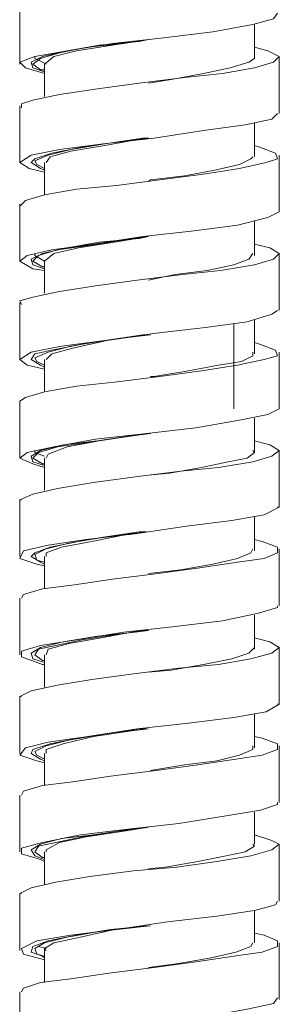
# Model space of a CAD drawing. Units: centimetres. Extents: x 2.2 to 19.8, y 9.6 to 22.5.
# Drawn here: x 18.9 to 19.1, y 13.4 to 14 of the extents above; entities that cross this region are included whole.
import ezdxf

# ---------------------------------------------------------------- set-up
doc = ezdxf.new("R2010")
doc.units = ezdxf.units.CM
doc.header["$MEASUREMENT"] = 0

# ---------------------------------------------------------------- blocks, each defined once
blk = doc.blocks.new('block 8773')
at = {"color": 7, "lineweight": 9, "true_color": 0xffffff}
blk.add_lwpolyline([(18.97674, 13.45907), (18.95384, 13.45666), (18.93214, 13.45184), (18.91526, 13.44822), (18.90924, 13.44461), (18.91044, 13.4434)], dxfattribs=at)
blk = doc.blocks.new('block 8774')
at = {"color": 7, "lineweight": 9, "true_color": 0xffffff}
blk.add_lwpolyline([(18.97554, 13.52175), (18.95986, 13.51934), (18.93575, 13.51573), (18.91888, 13.51211), (18.91044, 13.50729), (18.91044, 13.50608)], dxfattribs=at)
blk = doc.blocks.new('block 8775')
at = {"color": 7, "lineweight": 9, "true_color": 0xffffff}
blk.add_lwpolyline([(18.97554, 13.58444), (18.96469, 13.58323), (18.94058, 13.57962), (18.92129, 13.57479), (18.91044, 13.57118), (18.91044, 13.56877)], dxfattribs=at)
blk = doc.blocks.new('block 8776')
at = {"color": 7, "lineweight": 9, "true_color": 0xffffff}
blk.add_lwpolyline([(18.97554, 13.64712), (18.97071, 13.64712), (18.9454, 13.6423), (18.92491, 13.63868), (18.91165, 13.63507), (18.91044, 13.63145)], dxfattribs=at)
blk = doc.blocks.new('block 8793')
at = {"color": 7, "lineweight": 9, "true_color": 0xffffff}
blk.add_lwpolyline([(18.97554, 13.96054), (18.97312, 13.96054), (18.94781, 13.95572), (18.92611, 13.9521), (18.91285, 13.94849), (18.91044, 13.94487)], dxfattribs=at)
blk = doc.blocks.new('block 8794')
at = {"color": 7, "lineweight": 9, "true_color": 0xffffff}
blk.add_lwpolyline([(18.97554, 14.02323), (18.95263, 14.01961), (18.92973, 14.01599), (18.91526, 14.01238), (18.90924, 14.00755)], dxfattribs=at)
blk = doc.blocks.new('block 8797')
at = {"color": 7, "lineweight": 9, "true_color": 0xffffff}
blk.add_lwpolyline([(18.97554, 13.96054), (18.95625, 13.95813), (18.93214, 13.95451), (18.91406, 13.9509), (18.90321, 13.94728), (18.9008, 13.94487), (18.90682, 13.94125), (18.90924, 13.94005)], dxfattribs=at)
blk = doc.blocks.new('block 8798')
at = {"color": 7, "lineweight": 9, "true_color": 0xffffff}
blk.add_lwpolyline([(18.97554, 14.02323), (18.96951, 14.02202), (18.94419, 14.01961), (18.9237, 14.01599), (18.90803, 14.01238), (18.9008, 14.00876), (18.902, 14.00514), (18.90924, 14.00273)], dxfattribs=at)
blk = doc.blocks.new('block 8850')
at = {"color": 7, "lineweight": 9, "true_color": 0xffffff}
blk.add_lwpolyline([(18.97554, 13.45907), (18.95143, 13.45666), (18.92973, 13.45304), (18.91165, 13.44943), (18.902, 13.44581), (18.9008, 13.44219), (18.90803, 13.43978), (18.90924, 13.43858)], dxfattribs=at)
blk = doc.blocks.new('block 8851')
at = {"color": 7, "lineweight": 9, "true_color": 0xffffff}
blk.add_lwpolyline([(18.97554, 13.52175), (18.96469, 13.52055), (18.94058, 13.51693), (18.92008, 13.51452), (18.90682, 13.51091), (18.9008, 13.50729), (18.90321, 13.50367), (18.90924, 13.50126)], dxfattribs=at)
blk = doc.blocks.new('block 8852')
at = {"color": 7, "lineweight": 9, "true_color": 0xffffff}
blk.add_lwpolyline([(18.97554, 13.58444), (18.95384, 13.58203), (18.93093, 13.57841), (18.91285, 13.57479), (18.902, 13.57118), (18.9008, 13.56877), (18.90682, 13.56515), (18.90924, 13.56395)], dxfattribs=at)
blk = doc.blocks.new('block 8853')
at = {"color": 7, "lineweight": 9, "true_color": 0xffffff}
blk.add_lwpolyline([(18.97554, 13.64712), (18.9671, 13.64592), (18.94299, 13.64351), (18.92129, 13.63989), (18.90682, 13.63627), (18.9008, 13.63266), (18.902, 13.62904), (18.90924, 13.62663)], dxfattribs=at)
blk = doc.blocks.new('block 8866')
at = {"color": 7, "lineweight": 9, "true_color": 0xffffff}
blk.add_lwpolyline([(18.97554, 13.70981), (18.96348, 13.7086), (18.93937, 13.70378), (18.92008, 13.70016), (18.91044, 13.69655), (18.91044, 13.69414)], dxfattribs=at)
blk = doc.blocks.new('block 8867')
at = {"color": 7, "lineweight": 9, "true_color": 0xffffff}
blk.add_lwpolyline([(18.97554, 13.77249), (18.9683, 13.77128), (18.94419, 13.76767), (18.9237, 13.76405), (18.91165, 13.75923), (18.91044, 13.75682)], dxfattribs=at)
blk = doc.blocks.new('block 8868')
at = {"color": 7, "lineweight": 9, "true_color": 0xffffff}
blk.add_lwpolyline([(18.97554, 13.83517), (18.97433, 13.83517), (18.94901, 13.83156), (18.92732, 13.82674), (18.91406, 13.82312), (18.91044, 13.8195)], dxfattribs=at)
blk = doc.blocks.new('block 8869')
at = {"color": 7, "lineweight": 9, "true_color": 0xffffff}
blk.add_lwpolyline([(18.97554, 13.89786), (18.95384, 13.89424), (18.93093, 13.89062), (18.91526, 13.88701), (18.90924, 13.88219)], dxfattribs=at)
blk = doc.blocks.new('block 8870')
at = {"color": 7, "lineweight": 9, "true_color": 0xffffff}
blk.add_lwpolyline([(18.97554, 13.70981), (18.95384, 13.7074), (18.93093, 13.70378), (18.91285, 13.70016), (18.90321, 13.69655), (18.9008, 13.69414), (18.90682, 13.69052), (18.90924, 13.68931)], dxfattribs=at)
blk = doc.blocks.new('block 8871')
at = {"color": 7, "lineweight": 9, "true_color": 0xffffff}
blk.add_lwpolyline([(18.97674, 13.77249), (18.9671, 13.77128), (18.94299, 13.76767), (18.92129, 13.76526), (18.90682, 13.76164), (18.9008, 13.75802), (18.902, 13.75441), (18.90924, 13.752)], dxfattribs=at)
blk = doc.blocks.new('block 8872')
at = {"color": 7, "lineweight": 9, "true_color": 0xffffff}
blk.add_lwpolyline([(18.97674, 13.83517), (18.95504, 13.83276), (18.93214, 13.82915), (18.91406, 13.82553), (18.90321, 13.82312), (18.9008, 13.8195), (18.90682, 13.81589), (18.90924, 13.81468)], dxfattribs=at)
blk = doc.blocks.new('block 8873')
at = {"color": 7, "lineweight": 9, "true_color": 0xffffff}
blk.add_lwpolyline([(18.97554, 13.89786), (18.96951, 13.89665), (18.94419, 13.89424), (18.9237, 13.89062), (18.90803, 13.88701), (18.9008, 13.88339), (18.902, 13.87978), (18.90924, 13.87736)], dxfattribs=at)
blk = doc.blocks.new('block 8880')
at = {"color": 7, "lineweight": 9, "true_color": 0xffffff}
blk.add_lwpolyline([(18.91044, 14.00755), (18.90803, 14.00876), (18.90321, 14.01117), (18.90321, 14.01238)], dxfattribs=at)
blk = doc.blocks.new('block 8881')
at = {"color": 7, "lineweight": 9, "true_color": 0xffffff}
blk.add_lwpolyline([(18.90924, 13.88219), (18.90321, 13.8858), (18.90321, 13.88701)], dxfattribs=at)
blk = doc.blocks.new('block 8887')
at = {"color": 7, "lineweight": 9, "true_color": 0xffffff}
blk.add_lwpolyline([(18.91044, 13.44461), (18.90562, 13.44581)], dxfattribs=at)
blk = doc.blocks.new('block 8888')
at = {"color": 7, "lineweight": 9, "true_color": 0xffffff}
blk.add_lwpolyline([(18.90924, 13.75802), (18.90321, 13.76044), (18.90321, 13.76164)], dxfattribs=at)
blk = doc.blocks.new('block 8894')
at = {"color": 7, "lineweight": 9, "true_color": 0xffffff}
blk.add_lwpolyline([(19.04184, 13.94849), (19.04063, 13.94728), (19.0334, 13.94366), (19.01773, 13.94005), (18.99844, 13.93643), (18.97674, 13.93402), (18.97554, 13.93282)], dxfattribs=at)
blk = doc.blocks.new('block 8895')
at = {"color": 7, "lineweight": 9, "true_color": 0xffffff}
blk.add_lwpolyline([(19.04304, 14.01117), (19.03942, 14.00876), (19.02737, 14.00514), (19.01049, 14.00153), (18.99, 13.99791), (18.97554, 13.9955)], dxfattribs=at)
blk = doc.blocks.new('block 8898')
at = {"color": 7, "lineweight": 9, "true_color": 0xffffff}
blk.add_lwpolyline([(19.04184, 13.69896), (19.04063, 13.69655), (19.03219, 13.69293), (19.01652, 13.68931), (18.99603, 13.6857), (18.97554, 13.68329)], dxfattribs=at)
blk = doc.blocks.new('block 8899')
at = {"color": 7, "lineweight": 9, "true_color": 0xffffff}
blk.add_lwpolyline([(19.04184, 13.76164), (19.04304, 13.76044), (19.03822, 13.75682), (19.02616, 13.75441), (19.00929, 13.75079), (18.9888, 13.74718), (18.97554, 13.74597)], dxfattribs=at)
blk = doc.blocks.new('block 8900')
at = {"color": 7, "lineweight": 9, "true_color": 0xffffff}
blk.add_lwpolyline([(19.04184, 13.82432), (19.04184, 13.82191), (19.0346, 13.8183), (19.02014, 13.81589), (19.00085, 13.81227), (18.97915, 13.80865), (18.97674, 13.80865)], dxfattribs=at)
blk = doc.blocks.new('block 8901')
at = {"color": 7, "lineweight": 9, "true_color": 0xffffff}
blk.add_lwpolyline([(19.04184, 13.88701), (19.03942, 13.88339), (19.02978, 13.87978), (19.0129, 13.87616), (18.99241, 13.87375), (18.97554, 13.87013)], dxfattribs=at)
blk = doc.blocks.new('block 8911')
at = {"color": 7, "lineweight": 9, "true_color": 0xffffff}
blk.add_lwpolyline([(19.04184, 13.44822), (19.04063, 13.44581), (19.03099, 13.44219), (19.01531, 13.43858), (18.99482, 13.43496), (18.97554, 13.43255)], dxfattribs=at)
blk = doc.blocks.new('block 8912')
at = {"color": 7, "lineweight": 9, "true_color": 0xffffff}
blk.add_lwpolyline([(19.04184, 13.51091), (19.04304, 13.5097), (19.03701, 13.50608), (19.02496, 13.50367), (19.00688, 13.50006), (18.98638, 13.49644), (18.97554, 13.49523)], dxfattribs=at)
blk = doc.blocks.new('block 8913')
at = {"color": 7, "lineweight": 9, "true_color": 0xffffff}
blk.add_lwpolyline([(19.04184, 13.57359), (19.04184, 13.57118), (19.0334, 13.56756), (19.01893, 13.56395), (18.99844, 13.56153), (18.97674, 13.55792)], dxfattribs=at)
blk = doc.blocks.new('block 8914')
at = {"color": 7, "lineweight": 9, "true_color": 0xffffff}
blk.add_lwpolyline([(19.04304, 13.63627), (19.03942, 13.63266), (19.02857, 13.62904), (19.01049, 13.62542), (18.99, 13.62181), (18.97554, 13.6206)], dxfattribs=at)
blk = doc.blocks.new('block 9036')
at = {"color": 7, "lineweight": 9, "true_color": 0xffffff}
blk.add_lwpolyline([(18.90924, 13.56515), (18.90441, 13.56756), (18.90321, 13.56997), (18.91044, 13.57359), (18.92491, 13.57721), (18.9454, 13.58082), (18.96951, 13.58444), (18.97433, 13.58444)], dxfattribs=at)
blk = doc.blocks.new('block 9037')
at = {"color": 7, "lineweight": 9, "true_color": 0xffffff}
blk.add_lwpolyline([(18.90924, 13.50247), (18.90803, 13.50247), (18.90321, 13.50608), (18.90562, 13.5097), (18.91647, 13.51211), (18.93334, 13.51573), (18.95625, 13.51934), (18.97554, 13.52175)], dxfattribs=at)
blk = doc.blocks.new('block 9038')
at = {"color": 7, "lineweight": 9, "true_color": 0xffffff}
blk.add_lwpolyline([(18.90924, 13.43978), (18.90441, 13.44099), (18.90321, 13.44461), (18.90924, 13.44822), (18.9237, 13.45184), (18.94419, 13.45545), (18.9671, 13.45787), (18.97433, 13.45907)], dxfattribs=at)
blk = doc.blocks.new('block 9040')
at = {"color": 7, "lineweight": 9, "true_color": 0xffffff}
blk.add_lwpolyline([(18.90924, 13.56274), (18.90441, 13.56395), (18.89356, 13.56756), (18.89718, 13.57238), (18.91165, 13.576), (18.93696, 13.57962), (18.9683, 13.58444), (19.00085, 13.58805), (19.02978, 13.59167), (19.05027, 13.59529), (19.05871, 13.60011), (19.05751, 13.60011)], dxfattribs=at)
blk = doc.blocks.new('block 9041')
at = {"color": 7, "lineweight": 9, "true_color": 0xffffff}
blk.add_lwpolyline([(18.90924, 13.50006), (18.90682, 13.50126), (18.89477, 13.50488), (18.89477, 13.50849), (18.90803, 13.51211), (18.93214, 13.51693), (18.96227, 13.52055), (18.99482, 13.52417), (19.02496, 13.52899), (19.04666, 13.5326), (19.05751, 13.53622), (19.05751, 13.53743)], dxfattribs=at)
blk = doc.blocks.new('block 9042')
at = {"color": 7, "lineweight": 9, "true_color": 0xffffff}
blk.add_lwpolyline([(18.90924, 13.43737), (18.89597, 13.44099), (18.89477, 13.44461), (18.90441, 13.44943), (18.92611, 13.45304), (18.95504, 13.45666), (18.98759, 13.46148), (19.01893, 13.4651), (19.04304, 13.46871), (19.0563, 13.47233), (19.05751, 13.47474)], dxfattribs=at)
blk = doc.blocks.new('block 9043')
at = {"color": 7, "lineweight": 9, "true_color": 0xffffff}
blk.add_lwpolyline([(18.90924, 13.37469), (18.89839, 13.37831), (18.89356, 13.38192), (18.9008, 13.38554), (18.92129, 13.38915), (18.94901, 13.39398), (18.98156, 13.39759), (19.0129, 13.40121), (19.03822, 13.40603), (19.0551, 13.40965), (19.05751, 13.41326)], dxfattribs=at)
blk = doc.blocks.new('block 9044')
at = {"color": 7, "lineweight": 9, "true_color": 0xffffff}
blk.add_lwpolyline([(19.04304, 13.45425), (19.04907, 13.45304), (19.05751, 13.44943), (19.05751, 13.44581), (19.04786, 13.44219), (19.02978, 13.43978), (19.00567, 13.43617), (18.97915, 13.43255), (18.95022, 13.42893), (18.92611, 13.42532), (18.90682, 13.42291), (18.89597, 13.41929), (18.89477, 13.41688)], dxfattribs=at)
blk = doc.blocks.new('block 9045')
at = {"color": 7, "lineweight": 9, "true_color": 0xffffff}
blk.add_lwpolyline([(19.04304, 13.51693), (19.05389, 13.51332), (19.05871, 13.51091), (19.05389, 13.50729), (19.04063, 13.50367), (19.01893, 13.50006), (18.99362, 13.49644), (18.96589, 13.49403), (18.93817, 13.49041), (18.91647, 13.4868), (18.9008, 13.48318), (18.89356, 13.47956), (18.89477, 13.47956)], dxfattribs=at)
blk = doc.blocks.new('block 9046')
at = {"color": 7, "lineweight": 9, "true_color": 0xffffff}
blk.add_lwpolyline([(19.04304, 13.57962), (19.04786, 13.57841), (19.05751, 13.57479), (19.05751, 13.57118), (19.04786, 13.56756), (19.03099, 13.56515), (19.00688, 13.56153), (18.98036, 13.55792), (18.95143, 13.5543), (18.92732, 13.55069), (18.90803, 13.54827), (18.89597, 13.54466), (18.89477, 13.54225)], dxfattribs=at)
blk = doc.blocks.new('block 9047')
at = {"color": 7, "lineweight": 9, "true_color": 0xffffff}
blk.add_lwpolyline([(19.04304, 13.6423), (19.05268, 13.63989), (19.05871, 13.63627), (19.05389, 13.63266), (19.04063, 13.62904), (19.02014, 13.62542), (18.99482, 13.62301), (18.96589, 13.6194), (18.93937, 13.61578), (18.91767, 13.61216), (18.9008, 13.60855), (18.89356, 13.60493), (18.89477, 13.60493)], dxfattribs=at)
blk = doc.blocks.new('block 9058')
at = {"color": 7, "lineweight": 9, "true_color": 0xffffff}
blk.add_lwpolyline([(18.90924, 14.00394), (18.90682, 14.00394), (18.902, 14.00755), (18.90682, 14.01117), (18.91888, 14.01479), (18.93696, 14.0184), (18.95986, 14.02081), (18.97554, 14.02323)], dxfattribs=at)
blk = doc.blocks.new('block 9059')
at = {"color": 7, "lineweight": 9, "true_color": 0xffffff}
blk.add_lwpolyline([(18.90924, 13.94125), (18.90441, 13.94366), (18.90321, 13.94608), (18.91165, 13.94969), (18.92611, 13.95331), (18.94781, 13.95693), (18.97192, 13.96054), (18.97312, 13.96054)], dxfattribs=at)
blk = doc.blocks.new('block 9060')
at = {"color": 7, "lineweight": 9, "true_color": 0xffffff}
blk.add_lwpolyline([(18.90924, 13.87857), (18.90803, 13.87857), (18.902, 13.88219), (18.90562, 13.8858), (18.91767, 13.88942), (18.93575, 13.89183), (18.95866, 13.89545), (18.97554, 13.89786)], dxfattribs=at)
blk = doc.blocks.new('block 9062')
at = {"color": 7, "lineweight": 9, "true_color": 0xffffff}
blk.add_lwpolyline([(18.90924, 14.00153), (18.89718, 14.00514), (18.89356, 14.00876), (18.90321, 14.01238), (18.9237, 14.01599), (18.95263, 14.02081), (18.98518, 14.02443), (19.01652, 14.02805), (19.04184, 14.03287), (19.0551, 14.03649), (19.05751, 14.0401)], dxfattribs=at)
blk = doc.blocks.new('block 9063')
at = {"color": 7, "lineweight": 9, "true_color": 0xffffff}
blk.add_lwpolyline([(18.90924, 13.93884), (18.89959, 13.94125), (18.89356, 13.94487), (18.9008, 13.94969), (18.91888, 13.95331), (18.9466, 13.95693), (18.97915, 13.96054), (19.01049, 13.96536), (19.03701, 13.96898), (19.05389, 13.9726), (19.05751, 13.97621)], dxfattribs=at)
blk = doc.blocks.new('block 9064')
at = {"color": 7, "lineweight": 9, "true_color": 0xffffff}
blk.add_lwpolyline([(18.90924, 13.87616), (18.902, 13.87736), (18.89356, 13.88219), (18.89839, 13.8858), (18.91406, 13.88942), (18.94058, 13.89304), (18.97192, 13.89786), (19.00447, 13.90147), (19.03219, 13.90509), (19.05148, 13.90991), (19.05871, 13.91353)], dxfattribs=at)
blk = doc.blocks.new('block 9065')
at = {"color": 7, "lineweight": 9, "true_color": 0xffffff}
blk.add_lwpolyline([(19.04304, 13.89304), (19.05268, 13.89062)], dxfattribs=at)
blk = doc.blocks.new('block 9066')
at = {"color": 7, "lineweight": 9, "true_color": 0xffffff}
blk.add_lwpolyline([(19.04304, 13.95572), (19.04666, 13.95451), (19.0563, 13.9509), (19.05751, 13.94728), (19.05027, 13.94487), (19.0334, 13.94125), (19.01049, 13.93764), (18.98277, 13.93402), (18.95504, 13.9304), (18.92973, 13.92799), (18.90924, 13.92438), (18.89718, 13.92076), (18.89356, 13.91714)], dxfattribs=at)
blk = doc.blocks.new('block 9067')
at = {"color": 7, "lineweight": 9, "true_color": 0xffffff}
blk.add_lwpolyline([(19.04304, 14.0184), (19.05148, 14.01599), (19.05871, 14.01238), (19.0551, 14.00876), (19.04304, 14.00514), (19.02255, 14.00153), (18.99844, 13.99912), (18.96951, 13.9955), (18.94299, 13.99188), (18.91888, 13.98827), (18.902, 13.98465), (18.89477, 13.98224), (18.89477, 13.97983)], dxfattribs=at)
blk = doc.blocks.new('block 9099')
at = {"color": 7, "lineweight": 9, "true_color": 0xffffff}
blk.add_lwpolyline([(18.90924, 13.81589), (18.90441, 13.8183), (18.90321, 13.82071), (18.91165, 13.82432), (18.92611, 13.82794), (18.94781, 13.83156), (18.97192, 13.83517), (18.97312, 13.83517)], dxfattribs=at)
blk = doc.blocks.new('block 9100')
at = {"color": 7, "lineweight": 9, "true_color": 0xffffff}
blk.add_lwpolyline([(18.90924, 13.7532), (18.90803, 13.7532), (18.902, 13.75682), (18.90562, 13.76044), (18.91767, 13.76405), (18.93575, 13.76646), (18.95866, 13.77008), (18.97674, 13.77249)], dxfattribs=at)
blk = doc.blocks.new('block 9101')
at = {"color": 7, "lineweight": 9, "true_color": 0xffffff}
blk.add_lwpolyline([(18.90924, 13.69052), (18.90441, 13.69172), (18.90321, 13.69534), (18.91044, 13.69896), (18.92491, 13.70257), (18.9454, 13.70619), (18.96951, 13.70981), (18.97433, 13.70981)], dxfattribs=at)
blk = doc.blocks.new('block 9102')
at = {"color": 7, "lineweight": 9, "true_color": 0xffffff}
blk.add_lwpolyline([(18.90924, 13.62783), (18.90803, 13.62783), (18.90321, 13.63145), (18.90562, 13.63507), (18.91647, 13.63748), (18.93334, 13.64109), (18.95625, 13.64471), (18.97554, 13.64712)], dxfattribs=at)
blk = doc.blocks.new('block 9103')
at = {"color": 7, "lineweight": 9, "true_color": 0xffffff}
blk.add_lwpolyline([(18.90924, 13.81348), (18.89839, 13.81589), (18.89356, 13.8195), (18.9008, 13.82432), (18.92008, 13.82794), (18.94781, 13.83156), (18.98036, 13.83638), (19.0117, 13.84), (19.03822, 13.84361), (19.05389, 13.84843), (19.05751, 13.85084)], dxfattribs=at)
blk = doc.blocks.new('block 9104')
at = {"color": 7, "lineweight": 9, "true_color": 0xffffff}
blk.add_lwpolyline([(18.90924, 13.75079), (18.902, 13.7532), (18.89356, 13.75682), (18.89839, 13.76044), (18.91526, 13.76405), (18.94178, 13.76887), (18.97433, 13.77249), (19.00567, 13.77611), (19.0334, 13.78093), (19.05148, 13.78454), (19.05871, 13.78816)], dxfattribs=at)
blk = doc.blocks.new('block 9105')
at = {"color": 7, "lineweight": 9, "true_color": 0xffffff}
blk.add_lwpolyline([(18.90924, 13.68811), (18.90441, 13.68931), (18.89356, 13.69293), (18.89597, 13.69775), (18.91165, 13.70137), (18.93575, 13.70498), (18.9671, 13.7086), (18.99964, 13.71342), (19.02857, 13.71704), (19.04907, 13.72066), (19.05871, 13.72548), (19.05751, 13.72548)], dxfattribs=at)
blk = doc.blocks.new('block 9106')
at = {"color": 7, "lineweight": 9, "true_color": 0xffffff}
blk.add_lwpolyline([(18.90924, 13.62542), (18.90803, 13.62542), (18.89477, 13.63025), (18.89477, 13.63386), (18.90682, 13.63748), (18.92973, 13.64109), (18.95986, 13.64592), (18.99241, 13.64953), (19.02255, 13.65315), (19.04545, 13.65797), (19.05751, 13.66159), (19.05751, 13.66279)], dxfattribs=at)
blk = doc.blocks.new('block 9107')
at = {"color": 7, "lineweight": 9, "true_color": 0xffffff}
blk.add_lwpolyline([(19.04304, 13.70498), (19.04786, 13.70378), (19.05751, 13.70016), (19.05751, 13.69655), (19.04907, 13.69293), (19.03219, 13.69052), (19.00808, 13.6869), (18.98156, 13.68329), (18.95263, 13.67967), (18.92852, 13.67605), (18.90803, 13.67364), (18.89597, 13.67003), (18.89477, 13.66762)], dxfattribs=at)
blk = doc.blocks.new('block 9108')
at = {"color": 7, "lineweight": 9, "true_color": 0xffffff}
blk.add_lwpolyline([(19.04304, 13.76767), (19.05268, 13.76526), (19.05871, 13.76164), (19.05389, 13.75802), (19.04184, 13.75441), (19.02014, 13.75079), (18.99603, 13.74838), (18.9671, 13.74476), (18.94058, 13.74115), (18.91767, 13.73753), (18.902, 13.73392), (18.89356, 13.7303), (18.89477, 13.7303)], dxfattribs=at)
blk = doc.blocks.new('block 9109')
at = {"color": 7, "lineweight": 9, "true_color": 0xffffff}
blk.add_lwpolyline([(19.04304, 13.83035), (19.04666, 13.82915), (19.0563, 13.82553), (19.05751, 13.82191), (19.04907, 13.8195), (19.03219, 13.81589), (19.00929, 13.81227), (18.98277, 13.80865), (18.95384, 13.80504), (18.92973, 13.80263), (18.90924, 13.79901), (18.89718, 13.79539), (18.89356, 13.79298)], dxfattribs=at)
blk = doc.blocks.new('block 9110')
at = {"color": 7, "lineweight": 9, "true_color": 0xffffff}
blk.add_lwpolyline([(19.05268, 13.89062), (19.05871, 13.88701), (19.0551, 13.88339), (19.04304, 13.87978), (19.02134, 13.87616), (18.99723, 13.87375), (18.9683, 13.87013), (18.94178, 13.86652), (18.91888, 13.8629), (18.902, 13.85928), (18.89356, 13.85687), (18.89477, 13.85446)], dxfattribs=at)
blk = doc.blocks.new('block 9235')
at = {"color": 7, "lineweight": 9, "true_color": 0xffffff}
blk.add_lwpolyline([(18.90924, 13.44461), (18.90924, 13.43014), (18.90924, 13.42291)], dxfattribs=at)
blk = doc.blocks.new('block 9236')
at = {"color": 7, "lineweight": 9, "true_color": 0xffffff}
blk.add_lwpolyline([(18.90924, 13.50608), (18.90924, 13.49282), (18.90924, 13.48559)], dxfattribs=at)
blk = doc.blocks.new('block 9237')
at = {"color": 7, "lineweight": 9, "true_color": 0xffffff}
blk.add_lwpolyline([(18.90924, 13.56877), (18.90924, 13.55551), (18.90924, 13.54827)], dxfattribs=at)
blk = doc.blocks.new('block 9238')
at = {"color": 7, "lineweight": 9, "true_color": 0xffffff}
blk.add_lwpolyline([(18.90924, 13.63145), (18.90924, 13.61819), (18.90924, 13.61096)], dxfattribs=at)
blk = doc.blocks.new('block 9239')
at = {"color": 7, "lineweight": 9, "true_color": 0xffffff}
blk.add_lwpolyline([(19.04304, 13.63507), (19.04304, 13.64953), (19.04304, 13.65677)], dxfattribs=at)
blk = doc.blocks.new('block 9240')
at = {"color": 7, "lineweight": 9, "true_color": 0xffffff}
blk.add_lwpolyline([(19.04304, 13.57238), (19.04304, 13.58685), (19.04304, 13.59408)], dxfattribs=at)
blk = doc.blocks.new('block 9241')
at = {"color": 7, "lineweight": 9, "true_color": 0xffffff}
blk.add_lwpolyline([(19.04304, 13.51091), (19.04304, 13.52417), (19.04304, 13.5314)], dxfattribs=at)
blk = doc.blocks.new('block 9242')
at = {"color": 7, "lineweight": 9, "true_color": 0xffffff}
blk.add_lwpolyline([(19.04304, 13.44822), (19.04304, 13.46148), (19.04304, 13.46871)], dxfattribs=at)
blk = doc.blocks.new('block 9249')
at = {"color": 7, "lineweight": 9, "true_color": 0xffffff}
blk.add_lwpolyline([(18.90924, 13.94487), (18.90924, 13.93161), (18.90924, 13.92438)], dxfattribs=at)
blk = doc.blocks.new('block 9250')
at = {"color": 7, "lineweight": 9, "true_color": 0xffffff}
blk.add_lwpolyline([(18.90924, 14.00755), (18.90924, 13.99429), (18.90924, 13.98706)], dxfattribs=at)
blk = doc.blocks.new('block 9254')
at = {"color": 7, "lineweight": 9, "true_color": 0xffffff}
blk.add_lwpolyline([(19.04304, 14.01117), (19.04304, 14.02564), (19.04304, 14.03287)], dxfattribs=at)
blk = doc.blocks.new('block 9255')
at = {"color": 7, "lineweight": 9, "true_color": 0xffffff}
blk.add_lwpolyline([(19.04304, 13.94849), (19.04304, 13.96295), (19.04304, 13.97019)], dxfattribs=at)
blk = doc.blocks.new('block 9271')
at = {"color": 7, "lineweight": 9, "true_color": 0xffffff}
blk.add_lwpolyline([(18.90924, 13.69414), (18.90924, 13.68088), (18.90924, 13.67364)], dxfattribs=at)
blk = doc.blocks.new('block 9272')
at = {"color": 7, "lineweight": 9, "true_color": 0xffffff}
blk.add_lwpolyline([(18.90924, 13.75682), (18.90924, 13.74356), (18.90924, 13.73633)], dxfattribs=at)
blk = doc.blocks.new('block 9273')
at = {"color": 7, "lineweight": 9, "true_color": 0xffffff}
blk.add_lwpolyline([(18.90924, 13.8195), (18.90924, 13.80624), (18.90924, 13.79901)], dxfattribs=at)
blk = doc.blocks.new('block 9274')
at = {"color": 7, "lineweight": 9, "true_color": 0xffffff}
blk.add_lwpolyline([(18.90924, 13.88219), (18.90924, 13.86893), (18.90924, 13.86169)], dxfattribs=at)
blk = doc.blocks.new('block 9275')
at = {"color": 7, "lineweight": 9, "true_color": 0xffffff}
blk.add_lwpolyline([(19.04304, 13.8858), (19.04304, 13.90027), (19.04304, 13.9075)], dxfattribs=at)
blk = doc.blocks.new('block 9276')
at = {"color": 7, "lineweight": 9, "true_color": 0xffffff}
blk.add_lwpolyline([(19.04304, 13.82312), (19.04304, 13.83758), (19.04304, 13.84482)], dxfattribs=at)
blk = doc.blocks.new('block 9277')
at = {"color": 7, "lineweight": 9, "true_color": 0xffffff}
blk.add_lwpolyline([(19.04304, 13.76044), (19.04304, 13.7749), (19.04304, 13.78213)], dxfattribs=at)
blk = doc.blocks.new('block 9278')
at = {"color": 7, "lineweight": 9, "true_color": 0xffffff}
blk.add_lwpolyline([(19.04304, 13.69775), (19.04304, 13.71222), (19.04304, 13.71945)], dxfattribs=at)
blk = doc.blocks.new('block 9345')
at = {"color": 7, "lineweight": 9, "true_color": 0xffffff}
blk.add_lwpolyline([(18.89356, 13.41688), (18.89356, 13.3988), (18.89356, 13.38072)], dxfattribs=at)
blk = doc.blocks.new('block 9346')
at = {"color": 7, "lineweight": 9, "true_color": 0xffffff}
blk.add_lwpolyline([(18.89356, 13.47956), (18.89356, 13.46148), (18.89356, 13.4434)], dxfattribs=at)
blk = doc.blocks.new('block 9347')
at = {"color": 7, "lineweight": 9, "true_color": 0xffffff}
blk.add_lwpolyline([(18.89356, 13.54225), (18.89356, 13.52417), (18.89356, 13.50608)], dxfattribs=at)
blk = doc.blocks.new('block 9348')
at = {"color": 7, "lineweight": 9, "true_color": 0xffffff}
blk.add_lwpolyline([(18.89356, 13.60493), (18.89356, 13.58685), (18.89356, 13.56877)], dxfattribs=at)
blk = doc.blocks.new('block 9349')
at = {"color": 7, "lineweight": 9, "true_color": 0xffffff}
blk.add_lwpolyline([(19.05871, 13.60011), (19.05871, 13.61819), (19.05871, 13.63627)], dxfattribs=at)
blk = doc.blocks.new('block 9350')
at = {"color": 7, "lineweight": 9, "true_color": 0xffffff}
blk.add_lwpolyline([(19.05871, 13.53743), (19.05871, 13.55551), (19.05871, 13.57359)], dxfattribs=at)
blk = doc.blocks.new('block 9351')
at = {"color": 7, "lineweight": 9, "true_color": 0xffffff}
blk.add_lwpolyline([(19.05871, 13.47474), (19.05871, 13.49282), (19.05871, 13.51091)], dxfattribs=at)
blk = doc.blocks.new('block 9352')
at = {"color": 7, "lineweight": 9, "true_color": 0xffffff}
blk.add_lwpolyline([(19.05871, 13.41206), (19.05871, 13.43014), (19.05871, 13.44822)], dxfattribs=at)
blk = doc.blocks.new('block 9358')
at = {"color": 7, "lineweight": 9, "true_color": 0xffffff}
blk.add_lwpolyline([(18.89356, 13.91835), (18.89356, 13.90027), (18.89356, 13.88219)], dxfattribs=at)
blk = doc.blocks.new('block 9359')
at = {"color": 7, "lineweight": 9, "true_color": 0xffffff}
blk.add_lwpolyline([(18.89356, 13.98103), (18.89356, 13.96295), (18.89356, 13.94487)], dxfattribs=at)
blk = doc.blocks.new('block 9360')
at = {"color": 7, "lineweight": 9, "true_color": 0xffffff}
blk.add_lwpolyline([(18.89356, 14.04372), (18.89356, 14.02564), (18.89356, 14.00755)], dxfattribs=at)
blk = doc.blocks.new('block 9363')
at = {"color": 7, "lineweight": 9, "true_color": 0xffffff}
blk.add_lwpolyline([(19.05871, 13.97621), (19.05871, 13.99429), (19.05871, 14.01238)], dxfattribs=at)
blk = doc.blocks.new('block 9364')
at = {"color": 7, "lineweight": 9, "true_color": 0xffffff}
blk.add_lwpolyline([(19.05871, 13.91353), (19.05871, 13.93161), (19.05871, 13.94969)], dxfattribs=at)
blk = doc.blocks.new('block 9380')
at = {"color": 7, "lineweight": 9, "true_color": 0xffffff}
blk.add_lwpolyline([(18.89356, 13.66762), (18.89356, 13.64953), (18.89356, 13.63145)], dxfattribs=at)
blk = doc.blocks.new('block 9381')
at = {"color": 7, "lineweight": 9, "true_color": 0xffffff}
blk.add_lwpolyline([(18.89356, 13.7303), (18.89356, 13.71222), (18.89356, 13.69414)], dxfattribs=at)
blk = doc.blocks.new('block 9382')
at = {"color": 7, "lineweight": 9, "true_color": 0xffffff}
blk.add_lwpolyline([(18.89356, 13.79298), (18.89356, 13.7749), (18.89356, 13.75682)], dxfattribs=at)
blk = doc.blocks.new('block 9383')
at = {"color": 7, "lineweight": 9, "true_color": 0xffffff}
blk.add_lwpolyline([(18.89356, 13.85567), (18.89356, 13.83758), (18.89356, 13.8195)], dxfattribs=at)
blk = doc.blocks.new('block 9384')
at = {"color": 7, "lineweight": 9, "true_color": 0xffffff}
blk.add_lwpolyline([(19.05871, 13.85084), (19.05871, 13.86893), (19.05871, 13.88701)], dxfattribs=at)
blk = doc.blocks.new('block 9385')
at = {"color": 7, "lineweight": 9, "true_color": 0xffffff}
blk.add_lwpolyline([(19.05871, 13.78816), (19.05871, 13.80624), (19.05871, 13.82432)], dxfattribs=at)
blk = doc.blocks.new('block 9386')
at = {"color": 7, "lineweight": 9, "true_color": 0xffffff}
blk.add_lwpolyline([(19.05871, 13.72548), (19.05871, 13.74356), (19.05871, 13.76164)], dxfattribs=at)
blk = doc.blocks.new('block 9387')
at = {"color": 7, "lineweight": 9, "true_color": 0xffffff}
blk.add_lwpolyline([(19.05871, 13.66279), (19.05871, 13.68088), (19.05871, 13.69896)], dxfattribs=at)
blk = doc.blocks.new('block 9399')
at = {"color": 7, "lineweight": 9, "true_color": 0xffffff}
blk.add_lwpolyline([(19.02978, 13.78816), (19.02978, 13.84241)], dxfattribs=at)

msp = doc.modelspace()

# ---------------------------------------------------------------- block references
for name in ['block 9360', 'block 9062', 'block 9254', 'block 8798', 'block 9058', 'block 8794', 'block 9067', 'block 8880', 'block 8895', 'block 9363', 'block 9250', 'block 9359', 'block 9063', 'block 9255', 'block 8797', 'block 9059', 'block 8793', 'block 9066', 'block 8894', 'block 9364', 'block 9249', 'block 9358', 'block 9064', 'block 9275', 'block 8873', 'block 9060', 'block 8869', 'block 9065', 'block 9110', 'block 8881', 'block 8901', 'block 9384', 'block 9274', 'block 9383', 'block 9103', 'block 9399', 'block 9276', 'block 8872', 'block 9099', 'block 8868', 'block 9109', 'block 8900', 'block 9385', 'block 9273', 'block 9382', 'block 9104', 'block 9277', 'block 8871', 'block 9100', 'block 8867', 'block 9108', 'block 8888', 'block 8899', 'block 9386', 'block 9272', 'block 9381', 'block 9105', 'block 9278', 'block 8870', 'block 9101', 'block 8866', 'block 9107', 'block 8898', 'block 9387', 'block 9271', 'block 9380', 'block 9106', 'block 9239', 'block 8853', 'block 9102', 'block 8776', 'block 9047', 'block 8914', 'block 9349', 'block 9238', 'block 9348', 'block 9040', 'block 9240', 'block 8852', 'block 9036', 'block 8775', 'block 9046', 'block 8913', 'block 9350', 'block 9237', 'block 9347', 'block 9041', 'block 9241', 'block 8851', 'block 9037', 'block 8774', 'block 9045', 'block 8912', 'block 9351', 'block 9236', 'block 9346', 'block 9042', 'block 9242', 'block 8850', 'block 9038', 'block 8773', 'block 9044', 'block 8887', 'block 8911', 'block 9352', 'block 9235', 'block 9345', 'block 9043']:
    msp.add_blockref(name, (0, 0))

doc.saveas('drawing.dxf')
